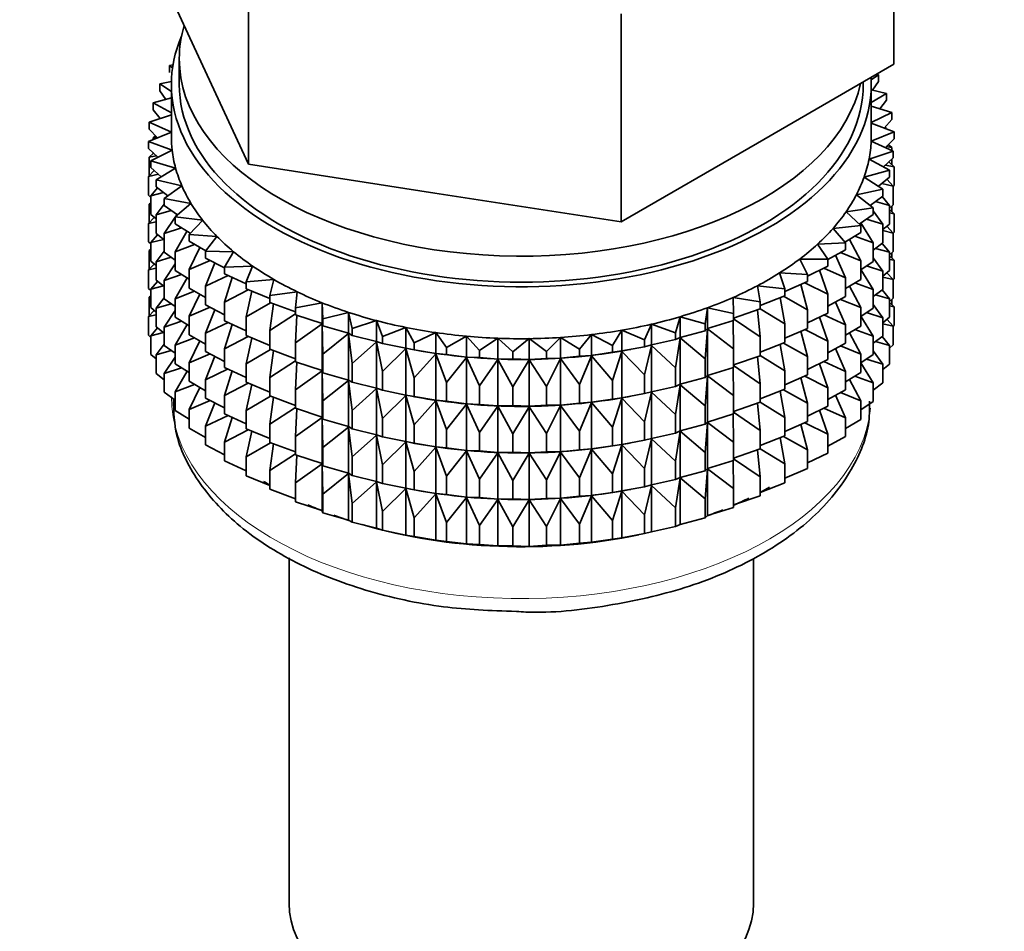
# Model space of a CAD drawing. Units: millimetres. Extents: x 0 to 2465, y 0 to 2725.
# Drawn here: x 562 to 593, y 451 to 480 of the extents above; entities that cross this region are included whole.
import ezdxf
from ezdxf import colors
from ezdxf.entities.mleader import LeaderData, LeaderLine
from ezdxf.math import Vec2, Vec3

# ---------------------------------------------------------------- set-up
doc = ezdxf.new("R2010")
doc.units = ezdxf.units.MM
doc.layers.add('DV5_Défaut', color=7, linetype='Continuous')
doc.layers.add('Défaut', color=7, linetype='Continuous')

# ---------------------------------------------------------------- blocks, each defined once
blk = doc.blocks.new('_DOT')
at = {"color": 0}
blk.add_line((0, 0), (-1, 0), dxfattribs=at)
at = {"color": 0, "const_width": 0.333}
blk.add_lwpolyline([(-0.1665, 0, 1), (0.1665, 0, 1)], format="xyb", close=True, dxfattribs=at)
blk = doc.blocks.new('SE4')
at = {"layer": 'DV5_Défaut', "color": 7, "linetype": 'Continuous', "lineweight": 35}
for p, q in [((589.887, 478.598), (589.887, 485.13)), ((566.464, 482.221), (568.033, 478.841)), ((569.602, 475.46), (569.602, 481.992)), ((581.313, 473.648), (581.313, 480.18)), ((568.033, 478.841), (569.602, 475.46)), ((567.228, 478.579), (567.113, 478.562)), ((567.113, 478.562), (567.213, 478.485)), ((567.113, 478.345), (567.113, 478.562)), ((567.425, 478.777), (567.425, 477.96)), ((585.6, 476.123), (589.887, 478.598)), ((589.172, 478.112), (589.4, 478.273)), ((589.4, 478.273), (589.342, 478.284)), ((589.4, 478.056), (589.4, 478.273)), ((567.177, 478.057), (566.811, 477.98)), ((566.811, 477.98), (567.175, 477.745)), ((566.811, 477.763), (566.811, 477.98)), ((567.175, 477.96), (567.175, 476.327)), ((588.925, 477.96), (588.925, 478.043)), ((589.175, 476.327), (589.175, 477.96)), ((589.4, 478.056), (589.22, 477.789)), ((567.004, 477.495), (566.811, 477.763)), ((589.657, 477.684), (589.175, 477.799)), ((589.175, 477.4), (589.657, 477.684)), ((589.657, 477.467), (589.657, 477.684)), ((567.175, 477.541), (566.6, 477.386)), ((566.6, 477.386), (567.175, 477.075)), ((566.6, 477.168), (566.6, 477.386)), ((589.822, 477.085), (589.175, 477.28)), ((589.657, 477.467), (589.449, 477.197)), ((567.175, 477.015), (566.482, 476.782)), ((566.823, 476.897), (566.6, 477.168)), ((589.175, 476.767), (589.822, 477.085)), ((589.822, 476.868), (589.822, 477.085)), ((566.482, 476.782), (567.175, 476.471)), ((566.482, 476.565), (566.482, 476.782)), ((589.892, 476.479), (589.175, 476.745)), ((589.822, 476.868), (589.582, 476.594)), ((567.175, 476.468), (566.458, 476.175)), ((566.738, 476.29), (566.482, 476.565)), ((566.681, 476.351), (566.6, 476.284)), ((589.173, 476.185), (589.892, 476.479)), ((589.592, 476.59), (589.657, 476.583)), ((589.657, 476.583), (589.607, 476.622)), ((589.657, 476.566), (589.657, 476.583)), ((589.892, 476.262), (589.892, 476.479)), ((566.458, 476.175), (567.2, 475.9)), ((566.458, 475.958), (566.458, 476.175)), ((566.6, 476.284), (566.727, 476.302)), ((566.6, 476.233), (566.6, 476.284)), ((581.313, 473.648), (585.6, 476.123)), ((589.869, 475.872), (589.173, 476.185)), ((589.892, 476.262), (589.619, 475.984)), ((589.645, 476.011), (589.822, 475.983)), ((589.822, 475.983), (589.711, 476.078)), ((566.75, 475.678), (566.458, 475.958)), ((566.618, 475.805), (566.482, 475.681)), ((566.482, 475.681), (566.706, 475.72)), ((567.2, 475.9), (566.529, 475.57)), ((566.6, 475.788), (566.6, 475.823)), ((589.106, 475.616), (589.869, 475.872)), ((589.822, 475.893), (589.822, 475.983)), ((589.869, 475.655), (589.869, 475.872)), ((566.482, 475.093), (566.482, 475.681)), ((566.529, 475.57), (567.311, 475.334)), ((566.529, 475.352), (566.529, 475.57)), ((569.602, 475.46), (575.458, 474.554)), ((589.751, 475.269), (589.106, 475.616)), ((589.869, 475.655), (589.558, 475.373)), ((589.622, 475.431), (589.892, 475.377)), ((589.892, 475.377), (589.732, 475.531)), ((589.822, 475.445), (589.822, 475.612)), ((566.639, 475.257), (566.458, 475.074)), ((566.458, 475.074), (566.774, 475.142)), ((566.86, 475.068), (566.529, 475.352)), ((567.311, 475.334), (566.694, 474.97)), ((588.952, 475.053), (589.751, 475.269)), ((589.751, 475.051), (589.751, 475.269)), ((589.892, 474.79), (589.892, 475.377)), ((566.458, 474.486), (566.458, 475.074)), ((566.694, 474.97), (567.509, 474.775)), ((566.694, 474.753), (566.694, 474.97)), ((567.509, 474.775), (566.951, 474.381)), ((589.54, 474.674), (588.952, 475.053)), ((589.751, 475.051), (589.399, 474.765)), ((589.51, 474.855), (589.869, 474.77)), ((589.869, 474.77), (589.669, 474.985)), ((589.892, 474.79), (589.869, 474.766)), ((589.869, 474.183), (589.869, 474.77)), ((566.529, 474.418), (566.458, 474.486)), ((566.744, 474.714), (566.529, 474.468)), ((566.529, 474.468), (566.929, 474.57)), ((566.529, 473.88), (566.529, 474.468)), ((567.067, 474.463), (566.694, 474.753)), ((575.458, 474.554), (581.313, 473.648)), ((588.711, 474.501), (589.54, 474.674)), ((589.238, 474.092), (588.711, 474.501)), ((589.54, 474.457), (589.54, 474.674)), ((566.529, 474.251), (566.482, 474.208)), ((566.482, 474.208), (566.529, 474.217)), ((566.482, 473.628), (566.482, 474.208)), ((566.951, 474.201), (566.694, 473.868)), ((566.951, 474.381), (567.793, 474.23)), ((566.951, 474.164), (566.951, 474.381)), ((567.371, 473.87), (566.951, 474.164)), ((567.793, 474.23), (567.298, 473.808)), ((589.54, 474.457), (589.143, 474.165)), ((589.311, 474.289), (589.751, 474.167)), ((589.751, 474.167), (589.523, 474.444)), ((589.869, 474.183), (589.751, 474.076)), ((589.751, 473.579), (589.751, 474.167)), ((566.694, 473.739), (566.529, 473.88)), ((566.694, 473.868), (567.171, 474.01)), ((566.694, 473.28), (566.694, 473.868)), ((567.355, 473.881), (567.316, 473.824)), ((588.385, 473.963), (589.238, 474.092)), ((588.846, 473.529), (588.385, 473.963)), ((589.238, 473.875), (588.792, 473.58)), ((589.238, 473.875), (589.238, 474.092)), ((589.54, 473.572), (589.238, 473.992)), ((589.892, 473.905), (589.751, 474.041)), ((589.751, 473.933), (589.892, 473.905)), ((589.822, 473.973), (589.822, 474.14)), ((589.892, 473.325), (589.892, 473.905)), ((566.639, 473.785), (566.458, 473.601)), ((566.458, 473.601), (566.694, 473.652)), ((566.458, 473.021), (566.458, 473.601)), ((567.298, 473.796), (566.951, 473.279)), ((567.298, 473.808), (568.16, 473.701)), ((567.298, 473.591), (567.298, 473.808)), ((567.769, 473.293), (567.298, 473.591)), ((568.16, 473.701), (567.733, 473.255)), ((589.238, 472.991), (588.847, 473.616)), ((589.027, 473.735), (589.54, 473.572)), ((589.751, 473.579), (589.54, 473.407)), ((589.54, 472.984), (589.54, 473.572)), ((566.744, 473.241), (566.529, 472.996)), ((566.951, 473.082), (566.694, 473.28)), ((566.951, 473.279), (567.498, 473.465)), ((566.951, 472.692), (566.951, 473.279)), ((567.675, 473.361), (567.298, 472.706)), ((567.733, 473.255), (568.608, 473.193)), ((567.733, 473.038), (567.733, 473.255)), ((587.976, 473.444), (588.846, 473.529)), ((588.369, 472.988), (587.976, 473.444)), ((588.846, 473.312), (588.347, 473.013)), ((588.846, 473.312), (588.846, 473.529)), ((589.54, 473.376), (589.869, 473.298)), ((589.869, 473.298), (589.669, 473.513)), ((589.892, 473.325), (589.864, 473.296)), ((589.869, 472.718), (589.869, 473.298)), ((566.529, 472.954), (566.458, 473.021)), ((566.529, 472.996), (566.929, 473.098)), ((566.529, 472.416), (566.529, 472.996)), ((567.298, 472.706), (567.907, 472.939)), ((568.26, 472.738), (567.733, 473.038)), ((568.608, 473.193), (568.252, 472.727)), ((587.489, 472.948), (588.369, 472.988)), ((587.809, 472.474), (587.489, 472.948)), ((588.369, 472.771), (588.369, 472.988)), ((588.846, 472.427), (588.49, 473.098)), ((588.658, 473.199), (589.238, 472.991)), ((589.238, 472.403), (589.238, 472.991)), ((589.54, 472.984), (589.238, 472.762)), ((589.751, 472.695), (589.523, 472.972)), ((566.529, 472.787), (566.482, 472.744)), ((566.482, 472.744), (566.529, 472.752)), ((566.482, 472.166), (566.482, 472.744)), ((566.951, 472.729), (566.694, 472.396)), ((567.298, 472.449), (566.951, 472.692)), ((567.298, 472.119), (567.298, 472.706)), ((568.069, 472.847), (567.733, 472.154)), ((568.252, 472.727), (569.133, 472.71)), ((568.252, 472.51), (568.252, 472.727)), ((569.133, 472.71), (568.851, 472.228)), ((588.369, 472.771), (587.806, 472.466)), ((588.209, 472.684), (588.846, 472.427)), ((589.311, 472.816), (589.751, 472.695)), ((589.869, 472.718), (589.751, 472.611)), ((589.751, 472.115), (589.751, 472.695)), ((589.822, 472.508), (589.822, 472.675)), ((566.639, 472.321), (566.458, 472.137)), ((566.694, 472.274), (566.529, 472.416)), ((566.694, 472.396), (567.171, 472.538)), ((566.694, 471.816), (566.694, 472.396)), ((567.298, 472.324), (566.951, 471.807)), ((567.733, 472.154), (568.395, 472.436)), ((568.851, 472.202), (568.252, 472.51)), ((568.542, 472.361), (568.252, 471.625)), ((586.927, 472.48), (587.809, 472.474)), ((587.172, 471.991), (586.927, 472.48)), ((587.809, 472.257), (587.809, 472.474)), ((588.369, 471.886), (588.055, 472.601)), ((588.846, 471.839), (588.846, 472.427)), ((589.238, 472.403), (588.846, 472.143)), ((589.54, 472.1), (589.238, 472.519)), ((589.892, 472.441), (589.751, 472.576)), ((589.751, 472.468), (589.892, 472.441)), ((589.892, 471.862), (589.892, 472.441)), ((566.458, 472.137), (566.694, 472.188)), ((566.458, 471.559), (566.458, 472.137)), ((566.951, 471.807), (567.498, 471.992)), ((567.733, 471.844), (567.298, 472.119)), ((567.733, 471.566), (567.733, 472.154)), ((568.851, 472.228), (569.731, 472.257)), ((568.851, 472.011), (568.851, 472.228)), ((569.525, 471.699), (568.851, 472.011)), ((569.731, 472.257), (569.525, 471.762)), ((586.295, 472.042), (587.172, 471.991)), ((586.463, 471.542), (586.295, 472.042)), ((587.809, 472.257), (587.172, 471.946)), ((587.172, 471.773), (587.172, 471.991)), ((587.809, 471.372), (587.544, 472.127)), ((587.684, 472.195), (588.369, 471.886)), ((589.238, 471.518), (588.846, 472.146)), ((589.027, 472.263), (589.54, 472.1)), ((589.751, 472.115), (589.54, 471.943)), ((589.54, 471.52), (589.54, 472.1)), ((589.869, 471.834), (589.669, 472.048)), ((566.744, 471.777), (566.529, 471.531)), ((566.951, 471.617), (566.694, 471.816)), ((566.951, 471.227), (566.951, 471.807)), ((567.675, 471.889), (567.298, 471.234)), ((568.252, 471.625), (568.957, 471.961)), ((569.089, 471.901), (568.851, 471.126)), ((569.525, 471.762), (570.397, 471.836)), ((569.525, 471.545), (569.525, 471.762)), ((570.397, 471.836), (570.268, 471.333)), ((587.172, 471.773), (586.463, 471.462)), ((587.172, 470.889), (586.962, 471.682)), ((587.085, 471.735), (587.809, 471.372)), ((588.369, 471.298), (588.369, 471.886)), ((588.846, 471.839), (588.369, 471.553)), ((588.658, 471.727), (589.238, 471.518)), ((589.54, 471.911), (589.869, 471.834)), ((589.892, 471.862), (589.863, 471.833)), ((589.869, 471.255), (589.869, 471.834)), ((566.529, 471.491), (566.458, 471.559)), ((566.529, 471.531), (566.929, 471.634)), ((566.529, 470.953), (566.529, 471.531)), ((567.298, 471.234), (567.907, 471.467)), ((568.252, 471.27), (567.733, 471.566)), ((568.069, 471.374), (567.733, 470.681)), ((568.252, 471.038), (568.252, 471.625)), ((568.851, 471.126), (569.591, 471.517)), ((570.268, 471.236), (569.525, 471.545)), ((569.704, 471.47), (569.525, 470.66)), ((570.268, 471.333), (571.126, 471.452)), ((571.126, 471.452), (571.076, 470.944)), ((585.597, 471.639), (586.463, 471.542)), ((585.686, 471.133), (585.597, 471.639)), ((586.463, 471.325), (586.463, 471.542)), ((587.809, 470.784), (587.809, 471.372)), ((588.846, 470.955), (588.49, 471.626)), ((589.54, 471.52), (589.238, 471.298)), ((589.238, 470.938), (589.238, 471.518)), ((589.751, 471.23), (589.523, 471.507)), ((566.529, 471.325), (566.482, 471.282)), ((566.482, 471.282), (566.529, 471.29)), ((566.482, 470.693), (566.482, 471.282)), ((566.951, 471.265), (566.694, 470.931)), ((566.694, 470.931), (567.171, 471.073)), ((567.298, 470.985), (566.951, 471.227)), ((567.298, 470.654), (567.298, 471.234)), ((568.851, 470.539), (568.851, 471.126)), ((569.525, 470.66), (570.289, 471.108)), ((570.268, 471.115), (570.268, 471.333)), ((571.076, 470.817), (570.268, 471.115)), ((570.384, 471.073), (570.268, 470.231)), ((571.076, 470.944), (571.911, 471.107)), ((571.911, 471.107), (571.94, 470.598)), ((571.911, 470.453), (571.911, 471.107)), ((584.839, 471.274), (585.686, 471.133)), ((584.85, 470.765), (584.839, 471.274)), ((586.463, 471.325), (585.686, 471.021)), ((585.686, 470.916), (585.686, 471.133)), ((586.463, 470.441), (586.314, 471.267)), ((586.419, 471.308), (587.172, 470.889)), ((588.369, 471.298), (587.809, 470.996)), ((588.369, 470.414), (588.055, 471.128)), ((588.209, 471.212), (588.846, 470.955)), ((589.311, 471.352), (589.751, 471.23)), ((589.869, 471.255), (589.751, 471.148)), ((589.751, 470.652), (589.751, 471.23)), ((589.892, 470.979), (589.751, 471.114)), ((589.822, 471.046), (589.822, 471.213)), ((566.639, 470.858), (566.458, 470.675)), ((566.694, 470.811), (566.529, 470.953)), ((566.694, 470.353), (566.694, 470.931)), ((567.298, 470.86), (566.951, 470.343)), ((567.733, 470.681), (568.395, 470.964)), ((568.851, 470.73), (568.252, 471.038)), ((568.542, 470.888), (568.252, 470.153)), ((570.268, 470.231), (571.076, 470.754)), ((571.076, 470.726), (571.076, 470.944)), ((571.94, 470.598), (572.747, 470.804)), ((572.747, 470.804), (572.855, 470.298)), ((572.747, 470.15), (572.747, 470.804)), ((583.959, 470.442), (584.028, 470.95)), ((584.028, 470.95), (584.85, 470.765)), ((584.028, 470.296), (584.028, 470.95)), ((585.686, 470.916), (584.85, 470.624)), ((584.85, 470.548), (584.85, 470.765)), ((585.686, 470.031), (585.605, 470.887)), ((585.686, 470.919), (586.463, 470.441)), ((587.172, 470.301), (587.172, 470.889)), ((587.809, 470.784), (587.172, 470.473)), ((588.846, 470.375), (588.846, 470.955)), ((589.238, 470.938), (588.846, 470.679)), ((589.027, 470.798), (589.54, 470.635)), ((589.54, 470.635), (589.238, 471.055)), ((589.751, 471.007), (589.892, 470.979)), ((589.892, 470.39), (589.892, 470.979)), ((566.458, 470.675), (566.694, 470.726)), ((566.458, 470.086), (566.458, 470.675)), ((566.951, 470.343), (567.498, 470.528)), ((567.733, 470.38), (567.298, 470.654)), ((567.733, 470.101), (567.733, 470.681)), ((568.252, 470.153), (568.957, 470.489)), ((569.525, 470.227), (568.851, 470.539)), ((569.525, 470.073), (569.525, 470.66)), ((571.911, 470.453), (571.076, 470.726)), ((571.122, 470.711), (571.076, 469.842)), ((571.076, 469.842), (571.911, 470.442)), ((571.94, 470.381), (571.911, 470.453)), ((571.911, 470.442), (571.94, 469.496)), ((571.911, 468.981), (571.911, 470.442)), ((571.94, 470.381), (571.94, 470.598)), ((572.855, 470.298), (573.626, 470.545)), ((573.626, 470.545), (573.812, 470.047)), ((573.626, 469.891), (573.626, 470.545)), ((583.022, 470.166), (583.169, 470.668)), ((583.169, 470.668), (583.959, 470.442)), ((583.169, 470.015), (583.169, 470.668)), ((583.959, 470.225), (583.959, 470.442)), ((584.85, 470.548), (584.028, 470.296)), ((584.85, 469.663), (584.84, 470.545)), ((584.85, 470.602), (585.686, 470.031)), ((586.463, 469.853), (586.463, 470.441)), ((587.809, 469.9), (587.544, 470.655)), ((587.684, 470.723), (588.369, 470.414)), ((589.238, 470.054), (588.846, 470.682)), ((589.751, 470.652), (589.54, 470.48)), ((589.54, 470.057), (589.54, 470.635)), ((589.54, 470.449), (589.869, 470.372)), ((589.869, 470.372), (589.67, 470.586)), ((566.744, 470.314), (566.529, 470.069)), ((566.529, 470.069), (566.928, 470.172)), ((566.951, 470.154), (566.694, 470.353)), ((566.951, 469.765), (566.951, 470.343)), ((567.672, 470.418), (567.298, 469.77)), ((568.252, 469.573), (568.252, 470.153)), ((569.089, 470.428), (568.851, 469.654)), ((570.268, 469.643), (570.268, 470.231)), ((572.747, 470.15), (571.94, 470.381)), ((571.94, 469.496), (572.747, 470.138)), ((572.855, 470.081), (572.747, 470.15)), ((572.747, 470.138), (572.855, 469.196)), ((572.747, 468.678), (572.747, 470.138)), ((572.855, 470.081), (572.855, 470.298)), ((573.812, 470.047), (574.542, 470.333)), ((574.542, 470.333), (574.805, 469.847)), ((574.542, 469.679), (574.542, 470.333)), ((574.805, 469.847), (575.488, 470.169)), ((575.488, 470.169), (575.824, 469.698)), ((575.488, 469.515), (575.488, 470.169)), ((581.039, 469.766), (581.339, 470.245)), ((581.339, 470.245), (582.046, 469.94)), ((581.339, 469.591), (581.339, 470.245)), ((582.046, 469.94), (582.271, 470.433)), ((582.271, 470.433), (583.022, 470.166)), ((582.271, 469.779), (582.271, 470.433)), ((583.022, 469.949), (583.022, 470.166)), ((583.959, 470.225), (583.169, 470.015)), ((584.028, 470.296), (583.959, 470.225)), ((583.959, 469.34), (584.028, 470.284)), ((584.028, 470.284), (584.85, 469.663)), ((584.028, 468.824), (584.028, 470.284)), ((587.172, 470.301), (586.463, 469.99)), ((587.172, 469.417), (586.962, 470.209)), ((587.085, 470.263), (587.809, 469.9)), ((588.369, 469.834), (588.369, 470.414)), ((588.846, 470.375), (588.369, 470.089)), ((588.846, 469.49), (588.49, 470.162)), ((588.658, 470.262), (589.238, 470.054)), ((589.892, 470.39), (589.869, 470.366)), ((589.869, 469.783), (589.869, 470.372)), ((566.529, 470.018), (566.458, 470.086)), ((566.529, 469.481), (566.529, 470.069)), ((567.298, 469.77), (567.907, 470.002)), ((568.252, 469.806), (567.733, 470.101)), ((568.069, 469.91), (567.733, 469.217)), ((568.851, 469.654), (569.591, 470.045)), ((570.268, 469.764), (569.525, 470.073)), ((569.704, 469.998), (569.525, 469.188)), ((571.076, 469.254), (571.076, 469.842)), ((573.626, 469.891), (572.855, 470.081)), ((572.855, 469.196), (573.626, 469.88)), ((573.812, 469.83), (573.626, 469.891)), ((573.626, 469.88), (573.812, 468.945)), ((573.626, 468.419), (573.626, 469.88)), ((573.812, 469.83), (573.812, 470.047)), ((574.542, 469.679), (573.812, 469.83)), ((574.805, 469.629), (574.805, 469.847)), ((575.824, 469.698), (576.455, 470.054)), ((576.455, 470.054), (576.863, 469.603)), ((576.455, 469.401), (576.455, 470.054)), ((576.863, 469.603), (577.435, 469.991)), ((577.435, 469.991), (577.912, 469.562)), ((577.435, 469.337), (577.435, 469.991)), ((577.912, 469.562), (578.422, 469.978)), ((578.422, 469.978), (578.964, 469.576)), ((578.422, 469.324), (578.422, 469.978)), ((578.964, 469.576), (579.407, 470.016)), ((579.407, 470.016), (580.009, 469.644)), ((579.407, 469.363), (579.407, 470.016)), ((580.009, 469.644), (580.382, 470.105)), ((580.382, 470.105), (581.039, 469.766)), ((580.382, 469.452), (580.382, 470.105)), ((582.046, 469.723), (582.046, 469.94)), ((583.022, 469.949), (582.271, 469.779)), ((583.169, 470.015), (583.022, 469.949)), ((583.022, 469.065), (583.169, 470.003)), ((583.169, 470.003), (583.959, 469.34)), ((583.169, 468.543), (583.169, 470.003)), ((585.686, 469.443), (585.686, 470.031)), ((586.463, 469.853), (585.686, 469.549)), ((586.419, 469.836), (587.172, 469.417)), ((587.809, 469.32), (587.809, 469.9)), ((588.369, 469.834), (587.809, 469.531)), ((589.54, 470.057), (589.238, 469.835)), ((589.238, 469.476), (589.238, 470.054)), ((589.312, 469.89), (589.751, 469.768)), ((589.751, 469.768), (589.523, 470.045)), ((566.951, 469.803), (566.694, 469.469)), ((566.694, 469.469), (567.17, 469.611)), ((567.298, 469.522), (566.951, 469.765)), ((567.298, 469.191), (567.298, 469.77)), ((568.851, 469.265), (568.252, 469.573)), ((568.851, 469.074), (568.851, 469.654)), ((569.525, 469.188), (570.289, 469.636)), ((571.076, 469.345), (570.268, 469.643)), ((570.384, 469.601), (570.268, 468.759)), ((573.812, 468.945), (574.542, 469.667)), ((574.805, 469.629), (574.542, 469.679)), ((574.542, 469.667), (574.805, 468.745)), ((574.542, 468.207), (574.542, 469.667)), ((574.692, 469.649), (574.82, 469.625)), ((575.488, 469.515), (574.805, 469.629)), ((575.824, 469.481), (575.488, 469.515)), ((575.824, 469.481), (575.824, 469.698)), ((576.863, 469.386), (576.863, 469.603)), ((577.912, 469.345), (577.912, 469.562)), ((578.964, 469.359), (578.964, 469.576)), ((580.009, 469.427), (580.009, 469.644)), ((581.039, 469.549), (580.382, 469.452)), ((581.039, 469.549), (581.039, 469.766)), ((581.339, 469.591), (581.039, 469.549)), ((581.039, 468.664), (581.339, 469.579)), ((582.046, 469.723), (581.339, 469.591)), ((581.339, 469.579), (582.046, 468.839)), ((581.339, 468.119), (581.339, 469.579)), ((581.531, 469.625), (581.621, 469.642)), ((582.271, 469.779), (582.046, 469.723)), ((582.046, 468.839), (582.271, 469.768)), ((582.271, 469.768), (583.022, 469.065)), ((582.271, 468.307), (582.271, 469.768)), ((584.85, 469.076), (584.85, 469.663)), ((586.463, 468.969), (586.314, 469.795)), ((588.369, 468.949), (588.055, 469.664)), ((588.209, 469.748), (588.846, 469.49)), ((589.54, 469.173), (589.238, 469.593)), ((589.869, 469.783), (589.751, 469.676)), ((589.751, 469.18), (589.751, 469.768)), ((566.694, 469.339), (566.529, 469.481)), ((566.694, 468.881), (566.694, 469.469)), ((567.298, 469.398), (566.951, 468.881)), ((567.733, 469.217), (568.395, 469.5)), ((567.733, 468.639), (567.733, 469.217)), ((568.542, 469.424), (568.252, 468.689)), ((570.268, 468.759), (571.076, 469.282)), ((571.911, 468.981), (571.076, 469.254)), ((571.122, 469.239), (571.076, 468.37)), ((571.94, 468.908), (571.94, 469.496)), ((574.805, 468.745), (575.488, 469.504)), ((575.488, 469.504), (575.824, 468.596)), ((575.488, 468.043), (575.488, 469.504)), ((576.455, 469.401), (575.824, 469.481)), ((575.824, 468.596), (576.455, 469.389)), ((576.863, 469.386), (576.455, 469.401)), ((576.455, 469.389), (576.863, 468.501)), ((576.455, 467.929), (576.455, 469.389)), ((577.435, 469.337), (576.863, 469.386)), ((576.863, 468.501), (577.435, 469.325)), ((577.912, 469.345), (577.435, 469.337)), ((577.435, 469.325), (577.912, 468.461)), ((577.435, 467.865), (577.435, 469.325)), ((578.422, 469.324), (577.912, 469.345)), ((577.912, 468.461), (578.422, 469.313)), ((578.964, 469.359), (578.422, 469.324)), ((578.422, 469.313), (578.964, 468.474)), ((578.422, 467.852), (578.422, 469.313)), ((579.407, 469.363), (578.964, 469.359)), ((578.964, 468.474), (579.407, 469.351)), ((580.009, 469.427), (579.407, 469.363)), ((579.407, 469.351), (580.009, 468.542)), ((579.407, 467.89), (579.407, 469.351)), ((580.382, 469.452), (580.009, 469.427)), ((580.009, 468.542), (580.382, 469.44)), ((580.382, 469.44), (581.039, 468.664)), ((580.382, 467.979), (580.382, 469.44)), ((583.959, 468.753), (583.959, 469.34)), ((585.686, 469.443), (584.85, 469.152)), ((585.686, 468.559), (585.605, 469.415)), ((585.686, 469.447), (586.463, 468.969)), ((587.172, 468.837), (587.172, 469.417)), ((587.809, 469.32), (587.175, 469.011)), ((587.684, 469.259), (588.369, 468.949)), ((588.846, 468.912), (588.846, 469.49)), ((589.238, 469.476), (588.846, 469.216)), ((589.238, 468.592), (588.846, 469.22)), ((589.027, 469.336), (589.54, 469.173)), ((566.951, 468.881), (567.497, 469.066)), ((567.733, 468.917), (567.298, 469.191)), ((567.672, 468.956), (567.298, 468.308)), ((568.252, 468.689), (568.957, 469.025)), ((569.525, 468.762), (568.851, 469.074)), ((569.089, 468.964), (568.851, 468.19)), ((569.525, 468.608), (569.525, 469.188)), ((571.076, 468.37), (571.911, 468.969)), ((571.94, 468.908), (571.911, 468.981)), ((571.911, 467.516), (571.911, 468.969)), ((571.911, 468.969), (571.94, 468.024)), ((572.747, 468.678), (571.94, 468.908)), ((572.855, 468.609), (572.855, 469.196)), ((573.812, 468.358), (573.812, 468.945)), ((583.022, 468.477), (583.022, 469.065)), ((584.85, 469.076), (584.028, 468.824)), ((584.85, 468.191), (584.84, 469.073)), ((584.85, 469.13), (585.686, 468.559)), ((586.463, 468.389), (586.463, 468.969)), ((587.809, 468.435), (587.544, 469.19)), ((588.369, 468.371), (588.369, 468.949)), ((588.846, 468.912), (588.369, 468.626)), ((589.751, 469.18), (589.54, 469.008)), ((589.54, 468.585), (589.54, 469.173)), ((566.951, 468.682), (566.694, 468.881)), ((566.951, 468.292), (566.951, 468.881)), ((568.252, 468.343), (567.733, 468.639)), ((568.252, 468.111), (568.252, 468.689)), ((568.851, 468.19), (569.591, 468.581)), ((570.268, 468.3), (569.525, 468.608)), ((570.268, 468.179), (570.268, 468.759)), ((571.94, 468.024), (572.747, 468.666)), ((572.855, 468.609), (572.747, 468.678)), ((572.747, 467.213), (572.747, 468.666)), ((572.747, 468.666), (572.855, 467.724)), ((573.626, 468.419), (572.855, 468.609)), ((574.805, 468.157), (574.805, 468.745)), ((575.824, 468.009), (575.824, 468.596)), ((581.039, 468.076), (581.039, 468.664)), ((582.046, 468.251), (582.046, 468.839)), ((583.959, 468.753), (583.169, 468.543)), ((584.028, 468.824), (583.959, 468.753)), ((583.959, 467.868), (584.028, 468.812)), ((584.028, 467.359), (584.028, 468.812)), ((584.028, 468.812), (584.85, 468.191)), ((587.172, 468.837), (586.463, 468.526)), ((587.172, 467.952), (586.962, 468.745)), ((587.085, 468.799), (587.809, 468.435)), ((588.846, 468.028), (588.491, 468.699)), ((588.659, 468.8), (589.238, 468.592)), ((589.238, 468.003), (589.238, 468.592)), ((589.54, 468.585), (589.238, 468.362)), ((567.298, 468.05), (566.951, 468.292)), ((567.298, 468.308), (567.906, 468.54)), ((567.298, 467.719), (567.298, 468.308)), ((568.068, 468.447), (567.733, 467.755)), ((569.704, 468.534), (569.525, 467.724)), ((571.076, 467.79), (571.076, 468.37)), ((572.855, 467.724), (573.626, 468.407)), ((573.812, 468.358), (573.626, 468.419)), ((573.626, 466.954), (573.626, 468.407)), ((573.626, 468.407), (573.812, 467.473)), ((574.542, 468.207), (573.812, 468.358)), ((576.863, 467.914), (576.863, 468.501)), ((577.912, 467.873), (577.912, 468.461)), ((578.964, 467.887), (578.964, 468.474)), ((580.009, 467.955), (580.009, 468.542)), ((582.271, 468.307), (582.046, 468.251)), ((582.046, 467.366), (582.271, 468.295)), ((583.022, 468.477), (582.271, 468.307)), ((582.271, 466.842), (582.271, 468.295)), ((582.271, 468.295), (583.022, 467.592)), ((583.169, 468.543), (583.022, 468.477)), ((583.022, 467.592), (583.169, 468.531)), ((583.169, 467.078), (583.169, 468.531)), ((583.169, 468.531), (583.959, 467.868)), ((585.686, 467.979), (585.686, 468.559)), ((586.463, 468.389), (585.686, 468.084)), ((586.463, 467.504), (586.314, 468.33)), ((586.419, 468.371), (587.172, 467.952)), ((587.809, 467.857), (587.809, 468.435)), ((588.369, 468.371), (587.809, 468.068)), ((588.21, 468.285), (588.846, 468.028)), ((567.733, 467.755), (568.394, 468.037)), ((568.851, 467.803), (568.252, 468.111)), ((568.542, 467.961), (568.252, 467.227)), ((568.851, 467.611), (568.851, 468.19)), ((569.525, 467.724), (570.289, 468.171)), ((571.076, 467.88), (570.268, 468.179)), ((570.384, 468.136), (570.268, 467.294)), ((571.94, 467.444), (571.94, 468.024)), ((573.812, 467.473), (574.542, 468.195)), ((574.805, 468.157), (574.542, 468.207)), ((574.542, 466.742), (574.542, 468.195)), ((574.542, 468.195), (574.805, 467.273)), ((574.692, 468.177), (574.82, 468.153)), ((575.488, 468.043), (574.805, 468.157)), ((574.805, 467.273), (575.488, 468.031)), ((575.824, 468.009), (575.488, 468.043)), ((575.488, 466.578), (575.488, 468.031)), ((575.488, 468.031), (575.824, 467.124)), ((576.455, 467.929), (575.824, 468.009)), ((580.382, 467.979), (580.009, 467.955)), ((580.009, 467.07), (580.382, 467.968)), ((581.039, 468.076), (580.382, 467.979)), ((580.382, 466.515), (580.382, 467.968)), ((580.382, 467.968), (581.039, 467.192)), ((581.339, 468.119), (581.039, 468.076)), ((581.039, 467.192), (581.339, 468.107)), ((582.046, 468.251), (581.339, 468.119)), ((581.339, 466.654), (581.339, 468.107)), ((581.339, 468.107), (582.046, 467.366)), ((581.531, 468.153), (581.621, 468.17)), ((584.85, 467.611), (584.85, 468.191)), ((585.686, 467.979), (584.85, 467.688)), ((585.686, 467.982), (586.463, 467.504)), ((588.369, 467.487), (588.055, 468.201)), ((588.846, 467.44), (588.846, 468.028)), ((589.238, 468.003), (588.846, 467.743)), ((567.733, 467.445), (567.298, 467.719)), ((567.733, 467.166), (567.733, 467.755)), ((569.525, 467.145), (569.525, 467.724)), ((570.268, 467.294), (571.076, 467.817)), ((571.911, 467.516), (571.076, 467.79)), ((571.122, 467.775), (571.076, 466.905)), ((572.855, 467.144), (572.855, 467.724)), ((575.824, 467.124), (576.455, 467.917)), ((576.863, 467.914), (576.455, 467.929)), ((576.455, 466.464), (576.455, 467.917)), ((576.455, 467.917), (576.863, 467.029)), ((577.435, 467.865), (576.863, 467.914)), ((576.863, 467.029), (577.435, 467.853)), ((577.912, 467.873), (577.435, 467.865)), ((577.435, 466.4), (577.435, 467.853)), ((577.435, 467.853), (577.912, 466.988)), ((578.422, 467.852), (577.912, 467.873)), ((577.912, 466.988), (578.422, 467.84)), ((578.964, 467.887), (578.422, 467.852)), ((578.422, 466.388), (578.422, 467.84)), ((578.422, 467.84), (578.964, 467.002)), ((579.407, 467.89), (578.964, 467.887)), ((578.964, 467.002), (579.407, 467.879)), ((580.009, 467.955), (579.407, 467.89)), ((579.407, 466.426), (579.407, 467.879)), ((579.407, 467.879), (580.009, 467.07)), ((583.959, 467.288), (583.959, 467.868)), ((584.85, 467.665), (585.686, 467.094)), ((585.686, 467.094), (585.605, 467.951)), ((587.172, 467.374), (587.172, 467.952)), ((587.809, 467.857), (587.172, 467.546)), ((587.809, 466.973), (587.544, 467.728)), ((587.684, 467.796), (588.369, 467.487)), ((568.252, 467.227), (568.957, 467.562)), ((569.525, 467.3), (568.851, 467.611)), ((569.089, 467.501), (568.851, 466.728)), ((571.076, 466.905), (571.911, 467.505)), ((571.94, 467.444), (571.911, 467.516)), ((571.911, 466.054), (571.911, 467.505)), ((571.911, 467.505), (571.94, 466.559)), ((572.747, 467.213), (571.94, 467.444)), ((573.812, 466.893), (573.812, 467.473)), ((582.046, 466.786), (582.046, 467.366)), ((583.022, 467.012), (583.022, 467.592)), ((584.028, 467.359), (583.959, 467.288)), ((583.959, 466.404), (584.028, 467.348)), ((584.85, 467.611), (584.028, 467.359)), ((584.028, 465.897), (584.028, 467.348)), ((584.028, 467.348), (584.85, 466.727)), ((584.85, 466.727), (584.84, 467.608)), ((586.463, 466.926), (586.463, 467.504)), ((587.172, 467.374), (586.463, 467.063)), ((588.369, 466.899), (588.369, 467.487)), ((588.846, 467.44), (588.369, 467.154)), ((568.252, 466.87), (567.733, 467.166)), ((568.252, 466.638), (568.252, 467.227)), ((568.851, 466.728), (569.59, 467.118)), ((570.268, 466.837), (569.525, 467.145)), ((569.704, 467.071), (569.525, 466.262)), ((570.268, 466.716), (570.268, 467.294)), ((571.94, 466.559), (572.747, 467.202)), ((572.855, 467.144), (572.747, 467.213)), ((572.747, 465.75), (572.747, 467.202)), ((572.747, 467.202), (572.855, 466.26)), ((573.626, 466.954), (572.855, 467.144)), ((574.805, 466.693), (574.805, 467.273)), ((575.824, 466.544), (575.824, 467.124)), ((580.009, 466.49), (580.009, 467.07)), ((581.039, 466.612), (581.039, 467.192)), ((583.169, 467.078), (583.022, 467.012)), ((583.022, 466.128), (583.169, 467.067)), ((583.959, 467.288), (583.169, 467.078)), ((583.169, 465.615), (583.169, 467.067)), ((583.169, 467.067), (583.959, 466.404)), ((585.686, 466.516), (585.686, 467.094)), ((587.172, 466.49), (586.963, 467.282)), ((587.086, 467.336), (587.809, 466.973)), ((568.851, 466.139), (568.851, 466.728)), ((571.076, 466.327), (571.076, 466.905)), ((572.855, 466.26), (573.626, 466.943)), ((573.812, 466.893), (573.626, 466.954)), ((573.626, 465.492), (573.626, 466.943)), ((573.626, 466.943), (573.812, 466.009)), ((574.542, 466.742), (573.812, 466.893)), ((573.812, 466.009), (574.542, 466.731)), ((574.805, 466.693), (574.542, 466.742)), ((574.542, 465.28), (574.542, 466.731)), ((574.542, 466.731), (574.805, 465.808)), ((576.863, 466.449), (576.863, 467.029)), ((577.912, 466.408), (577.912, 466.988)), ((578.964, 466.422), (578.964, 467.002)), ((582.046, 466.786), (581.339, 466.654)), ((582.271, 466.842), (582.046, 466.786)), ((582.046, 465.902), (582.271, 466.831)), ((583.022, 467.012), (582.271, 466.842)), ((582.271, 465.38), (582.271, 466.831)), ((582.271, 466.831), (583.022, 466.128)), ((584.85, 466.148), (584.85, 466.727)), ((586.463, 466.926), (585.686, 466.622)), ((586.463, 466.042), (586.314, 466.868)), ((586.42, 466.909), (587.172, 466.49)), ((587.809, 466.385), (587.809, 466.973)), ((588.369, 466.899), (587.809, 466.596)), ((568.851, 466.33), (568.252, 466.638)), ((569.525, 466.262), (570.288, 466.709)), ((571.076, 466.417), (570.268, 466.716)), ((570.384, 466.673), (570.268, 465.832)), ((571.94, 465.981), (571.94, 466.559)), ((574.692, 466.712), (574.82, 466.689)), ((575.488, 466.578), (574.805, 466.693)), ((574.805, 465.808), (575.488, 466.567)), ((575.824, 466.544), (575.488, 466.578)), ((575.488, 465.116), (575.488, 466.567)), ((575.488, 466.567), (575.824, 465.66)), ((576.455, 466.464), (575.824, 466.544)), ((575.824, 465.66), (576.455, 466.453)), ((576.863, 466.449), (576.455, 466.464)), ((576.455, 465.001), (576.455, 466.453)), ((576.455, 466.453), (576.863, 465.565)), ((577.435, 466.4), (576.863, 466.449)), ((578.964, 466.422), (578.422, 466.388)), ((579.407, 466.426), (578.964, 466.422)), ((578.964, 465.538), (579.407, 466.414)), ((580.009, 466.49), (579.407, 466.426)), ((579.407, 464.963), (579.407, 466.414)), ((579.407, 466.414), (580.009, 465.606)), ((580.382, 466.515), (580.009, 466.49)), ((580.009, 465.606), (580.382, 466.503)), ((581.039, 466.612), (580.382, 466.515)), ((580.382, 465.052), (580.382, 466.503)), ((580.382, 466.503), (581.039, 465.727)), ((581.339, 466.654), (581.039, 466.612)), ((581.039, 465.727), (581.339, 466.643)), ((581.339, 465.192), (581.339, 466.643)), ((581.339, 466.643), (582.046, 465.902)), ((581.531, 466.689), (581.621, 466.705)), ((585.686, 466.516), (584.85, 466.225)), ((585.686, 465.633), (585.605, 466.488)), ((585.686, 466.52), (586.463, 466.042)), ((587.172, 465.902), (587.172, 466.49)), ((569.525, 465.827), (568.851, 466.139)), ((569.525, 465.673), (569.525, 466.262)), ((570.268, 465.832), (571.076, 466.356)), ((571.911, 466.054), (571.076, 466.327)), ((571.122, 466.312), (571.076, 465.443)), ((572.855, 465.682), (572.855, 466.26)), ((576.863, 465.565), (577.435, 466.389)), ((577.912, 466.408), (577.435, 466.4)), ((577.435, 464.938), (577.435, 466.389)), ((577.435, 466.389), (577.912, 465.524)), ((578.422, 466.388), (577.912, 466.408)), ((577.912, 465.524), (578.422, 466.376)), ((578.422, 464.925), (578.422, 466.376)), ((578.422, 466.376), (578.964, 465.538)), ((583.022, 465.55), (583.022, 466.128)), ((583.959, 465.825), (583.959, 466.404)), ((584.85, 466.148), (584.028, 465.897)), ((584.85, 465.265), (584.84, 466.145)), ((584.85, 466.203), (585.686, 465.633)), ((587.809, 466.385), (587.172, 466.074)), ((570.268, 465.244), (570.268, 465.832)), ((571.076, 465.443), (571.911, 466.043)), ((571.94, 465.981), (571.911, 466.054)), ((571.911, 464.581), (571.911, 466.043)), ((571.911, 466.043), (571.94, 465.097)), ((572.747, 465.75), (571.94, 465.981)), ((573.812, 465.43), (573.812, 466.009)), ((574.805, 465.23), (574.805, 465.808)), ((582.046, 465.324), (582.046, 465.902)), ((583.959, 465.825), (583.169, 465.615)), ((584.028, 465.897), (583.959, 465.825)), ((583.959, 464.942), (584.028, 465.886)), ((584.028, 464.424), (584.028, 465.886)), ((584.028, 465.886), (584.85, 465.265)), ((586.463, 465.453), (586.463, 466.042)), ((587.172, 465.902), (586.463, 465.591)), ((570.268, 465.364), (569.525, 465.673)), ((571.94, 465.097), (572.747, 465.74)), ((572.855, 465.682), (572.747, 465.75)), ((572.747, 464.278), (572.747, 465.74)), ((572.747, 465.74), (572.855, 464.798)), ((573.626, 465.492), (572.855, 465.682)), ((573.812, 465.43), (573.626, 465.492)), ((575.824, 465.082), (575.824, 465.66)), ((576.863, 464.987), (576.863, 465.565)), ((577.912, 464.946), (577.912, 465.524)), ((578.964, 464.959), (578.964, 465.538)), ((580.009, 465.027), (580.009, 465.606)), ((581.039, 465.149), (581.039, 465.727)), ((583.022, 465.55), (582.271, 465.38)), ((583.169, 465.615), (583.022, 465.55)), ((583.022, 464.666), (583.169, 465.605)), ((583.169, 464.143), (583.169, 465.605)), ((583.169, 465.605), (583.959, 464.942)), ((585.686, 465.044), (585.686, 465.633)), ((571.076, 464.945), (570.268, 465.244)), ((571.076, 464.855), (571.076, 465.443)), ((572.855, 464.798), (573.626, 465.481)), ((573.626, 464.019), (573.626, 465.481)), ((573.626, 465.481), (573.812, 464.547)), ((574.542, 465.28), (573.812, 465.43)), ((573.812, 464.547), (574.542, 465.269)), ((574.805, 465.23), (574.542, 465.28)), ((574.542, 463.807), (574.542, 465.269)), ((574.542, 465.269), (574.805, 464.346)), ((574.692, 465.25), (574.819, 465.226)), ((575.488, 465.116), (574.805, 465.23)), ((581.339, 465.192), (581.039, 465.149)), ((581.039, 464.265), (581.339, 465.181)), ((582.046, 465.324), (581.339, 465.192)), ((581.339, 463.719), (581.339, 465.181)), ((581.339, 465.181), (582.046, 464.44)), ((581.531, 465.226), (581.621, 465.243)), ((582.271, 465.38), (582.046, 465.324)), ((582.046, 464.44), (582.271, 465.369)), ((582.271, 463.907), (582.271, 465.369)), ((582.271, 465.369), (583.022, 464.666)), ((584.85, 464.676), (584.85, 465.265)), ((586.463, 465.453), (585.686, 465.149)), ((571.94, 464.509), (571.94, 465.097)), ((574.805, 464.346), (575.488, 465.105)), ((575.824, 465.082), (575.488, 465.116)), ((575.488, 463.643), (575.488, 465.105)), ((575.488, 465.105), (575.824, 464.198)), ((576.455, 465.001), (575.824, 465.082)), ((575.824, 464.198), (576.455, 464.991)), ((576.863, 464.987), (576.455, 465.001)), ((576.455, 463.529), (576.455, 464.991)), ((576.455, 464.991), (576.863, 464.103)), ((577.435, 464.938), (576.863, 464.987)), ((576.863, 464.103), (577.435, 464.927)), ((577.912, 464.946), (577.435, 464.938)), ((577.435, 463.465), (577.435, 464.927)), ((577.435, 464.927), (577.912, 464.062)), ((578.422, 464.925), (577.912, 464.946)), ((577.912, 464.062), (578.422, 464.914)), ((578.964, 464.959), (578.422, 464.925)), ((578.422, 463.452), (578.422, 464.914)), ((578.422, 464.914), (578.964, 464.076)), ((579.407, 464.963), (578.964, 464.959)), ((578.964, 464.076), (579.407, 464.952)), ((580.009, 465.027), (579.407, 464.963)), ((579.407, 463.491), (579.407, 464.952)), ((579.407, 464.952), (580.009, 464.144)), ((580.382, 465.052), (580.009, 465.027)), ((580.009, 464.144), (580.382, 465.041)), ((581.039, 465.149), (580.382, 465.052)), ((580.382, 463.58), (580.382, 465.041)), ((580.382, 465.041), (581.039, 464.265)), ((583.959, 464.353), (583.959, 464.942)), ((585.686, 465.044), (584.85, 464.752)), ((571.911, 464.581), (571.076, 464.855)), ((571.94, 464.509), (571.911, 464.581)), ((572.855, 464.209), (572.855, 464.798)), ((583.022, 464.077), (583.022, 464.666)), ((584.85, 464.676), (584.028, 464.424)), ((572.747, 464.278), (571.94, 464.509)), ((572.855, 464.209), (572.747, 464.278)), ((573.812, 463.958), (573.812, 464.547)), ((574.805, 463.758), (574.805, 464.346)), ((581.039, 463.677), (581.039, 464.265)), ((582.046, 463.851), (582.046, 464.44)), ((583.959, 464.353), (583.169, 464.143)), ((584.028, 464.424), (583.959, 464.353)), ((573.626, 464.019), (572.855, 464.209)), ((573.812, 463.958), (573.626, 464.019)), ((574.542, 463.807), (573.812, 463.958)), ((575.824, 463.609), (575.824, 464.198)), ((576.863, 463.514), (576.863, 464.103)), ((577.912, 463.473), (577.912, 464.062)), ((578.964, 463.487), (578.964, 464.076)), ((580.009, 463.555), (580.009, 464.144)), ((583.022, 464.077), (582.271, 463.907)), ((583.169, 464.143), (583.022, 464.077)), ((574.805, 463.758), (574.542, 463.807)), ((574.692, 463.777), (574.819, 463.754)), ((575.488, 463.643), (574.805, 463.758)), ((575.824, 463.609), (575.488, 463.643)), ((581.039, 463.677), (580.382, 463.58)), ((581.339, 463.719), (581.039, 463.677)), ((582.046, 463.851), (581.339, 463.719)), ((581.531, 463.754), (581.621, 463.77)), ((582.271, 463.907), (582.046, 463.851)), ((576.455, 463.529), (575.824, 463.609)), ((576.863, 463.514), (576.455, 463.529)), ((577.435, 463.465), (576.863, 463.514)), ((577.912, 463.473), (577.435, 463.465)), ((578.422, 463.452), (577.912, 463.473)), ((578.964, 463.487), (578.422, 463.452)), ((579.407, 463.491), (578.964, 463.487)), ((580.009, 463.555), (579.407, 463.491)), ((580.382, 463.58), (580.009, 463.555)), ((570.875, 463.091), (570.875, 452.24)), ((585.475, 452.24), (585.475, 463.063))]:
    blk.add_line(p, q, dxfattribs=at)
for centre, major_axis, start_param, end_param in [((578.175, 478.777), (-10.75, 0), 6.114219, 6.283185), ((578.175, 477.96), (-11, 0), 6.041798, 6.283185), ((578.175, 478.777), (-10.75, 0), 0, 3.015043), ((578.175, 477.96), (-11, 0), 0, 3.176746), ((578.175, 477.96), (-10.75, 0), 0, 3.141593), ((578.175, 476.327), (11, 0), 3.141593, 3.208912), ((578.175, 476.327), (-11, 0), 3.119153, 3.141593), ((578.175, 476.327), (11, 0), 6.170986, 6.260745), ((578.175, 476.327), (-11, 0), 0.06732, 0.15708), ((578.175, 476.327), (11, 0), 6.081226, 6.170986), ((578.175, 476.327), (-11, 0), 0.15708, 0.246839), ((578.175, 476.327), (-11, 0), 0.246839, 0.336599), ((578.175, 476.327), (11, 0), -0.291719, -0.20196), ((578.175, 476.327), (11, 0), -0.381479, -0.291719), ((578.175, 476.327), (-11, 0), 0.336599, 0.426359), ((578.175, 476.327), (11, 0), -0.471239, -0.381479), ((578.175, 476.327), (-11, 0), 0.426359, 0.516119), ((578.175, 476.327), (11, 0), -0.560999, -0.471239), ((578.175, 476.327), (-11, 0), 0.516119, 0.605879), ((578.175, 476.327), (11, 0), -0.650758, -0.560999), ((578.175, 476.327), (-11, 0), 0.605879, 0.695638), ((578.175, 476.327), (11, 0), -0.740518, -0.650758), ((578.175, 476.327), (-11, 0), 0.695638, 0.785398), ((578.175, 476.327), (11, 0), -0.830278, -0.740518), ((578.175, 476.327), (-11, 0), 0.785398, 0.875158), ((578.175, 476.327), (-11, 0), 0.875158, 0.964918), ((578.175, 476.327), (11, 0), -0.920038, -0.830278), ((578.175, 476.327), (-11, 0), 0.964918, 1.054678), ((578.175, 476.327), (11, 0), -1.009798, -0.920038), ((578.175, 476.327), (-11, 0), 1.054678, 1.144437), ((578.175, 476.327), (11, 0), -1.099557, -1.009798), ((578.175, 476.327), (-11, 0), 1.144437, 1.234197), ((578.175, 476.327), (11, 0), -1.189317, -1.099557), ((578.175, 476.327), (-11, 0), 1.234197, 1.323957), ((578.175, 476.327), (-11, 0), 1.323957, 1.413717), ((578.175, 476.327), (11, 0), -1.368837, -1.279077), ((578.175, 476.327), (11, 0), -1.279077, -1.189317), ((578.175, 476.327), (-11, 0), 1.413717, 1.503476), ((578.175, 476.327), (11, 0), 4.645069, 4.734829), ((578.175, 476.327), (11, 0), 4.734829, 4.824589), ((578.175, 476.327), (11, 0), 4.824589, 4.914349), ((578.175, 475.668), (-10.99, 0), 1.260513, 1.88108), ((578.175, 474.195), (-10.99, 0), 1.260513, 1.88108), ((578.175, 472.731), (-10.99, 0), 1.260513, 1.88108), ((578.175, 469.791), (11, 0), 3.884698, 3.910279), ((578.175, 471.269), (-10.991, 0), 1.260513, 1.88108), ((578.175, 469.791), (11, 0), -0.819183, -0.782758), ((578.175, 469.791), (11, 0), -0.918825, -0.862429), ((578.175, 469.791), (11, 0), 4.055948, 4.108745), ((578.175, 469.791), (11, 0), -1.011056, -0.957603), ((578.175, 469.791), (11, 0), 4.146725, 4.197043), ((578.175, 469.791), (11, 0), 4.240617, 5.055243), ((578.175, 469.796), (-10.991, 0), 1.260513, 1.88108), ((578.175, 452.24), (-7.3, 0), 0, 3.141593)]:
    blk.add_ellipse(centre, major_axis=major_axis, ratio=0.57735, start_param=start_param, end_param=end_param, dxfattribs=at)
at = {"layer": 'DV5_Défaut', "color": 7, "linetype": 'Continuous', "lineweight": 18}
blk.add_ellipse((578.175, 468.162), major_axis=(11, 0), ratio=0.57735, start_param=3.141593, end_param=6.225489, dxfattribs=at)
at = {"layer": 'DV5_Défaut', "color": 7, "linetype": 'Continuous', "lineweight": 35}
for points, knots in [([(567.242, 468.082), (567.25, 467.658), (567.282, 466.79), (568.021, 465.375), (569.282, 464.029), (571.057, 462.884), (573.227, 462.028), (575.653, 461.494), (577.179, 461.433), (578.021, 461.408)], [0, 0, 0, 0, 0.102641, 0.246993, 0.39456, 0.548125, 0.704758, 0.861442, 1, 1, 1, 1]), ([(578.021, 461.408), (578.129, 461.4), (579.035, 461.337), (580.936, 461.555), (583.363, 462.096), (585.546, 463.013), (587.329, 464.238), (588.532, 465.671), (589.113, 467.024), (589.127, 467.759), (589.118, 468.019)], [0, 0, 0, 0, 0.0175127, 0.1715124, 0.3259047, 0.4811578, 0.6377262, 0.7950221, 0.9328084, 1, 1, 1, 1])]:
    blk.add_open_spline(points, degree=3, knots=knots, dxfattribs=at)

msp = doc.modelspace()

# ---------------------------------------------------------------- block references
at = {"layer": 'Défaut'}
msp.add_blockref('SE4', (0, 0), dxfattribs=at)

# ---------------------------------------------------------------- leaders
at = {"layer": 'Défaut', "color": 7, "linetype": 'Continuous', "lineweight": 18}
ml = msp.add_multileader_mtext('Standard', dxfattribs=at)
ml.set_content('{\\pxsm0.9;\\fSolid Edge ISO|b1||i0||c0|p34;\\W1.;30/08/2022\\P}', color=256)
ml.set_leader_properties()
ml.set_arrow_properties(name='DOT')
ml.build(insert=Vec2(0, 0))
ml.multileader.update_dxf_attribs({"leader_type": 0, "dogleg_length": 0, "arrow_head_size": 12})
ctx = ml.context
ctx.base_point, ctx.char_height, ctx.arrow_head_size, ctx.landing_gap_size = Vec3(2377.053, 2718.213), 12, 12, 4.2
notes = []
notes.append((ctx, [(0, (0, 0, 0), (0, 0), (1, 0), 1, [])]))
ctx.mtext.insert = Vec3(2379.053, 2724.333)
for ctx, leaders in notes:
    for number, flags, end, landing, length, lines in leaders:
        leader = LeaderData()
        leader.index, (leader.has_last_leader_line, leader.has_dogleg_vector, leader.attachment_direction) = number, flags
        leader.last_leader_point, leader.dogleg_vector, leader.dogleg_length = Vec3(end), Vec3(landing), length
        for number, points, colour, breaks in lines:
            line = LeaderLine()
            line.index, line.vertices, line.color, line.breaks = number, Vec3.list(points), colors.encode_raw_color(colour), breaks
            leader.lines.append(line)
        ctx.leaders.append(leader)

doc.saveas('drawing.dxf')
